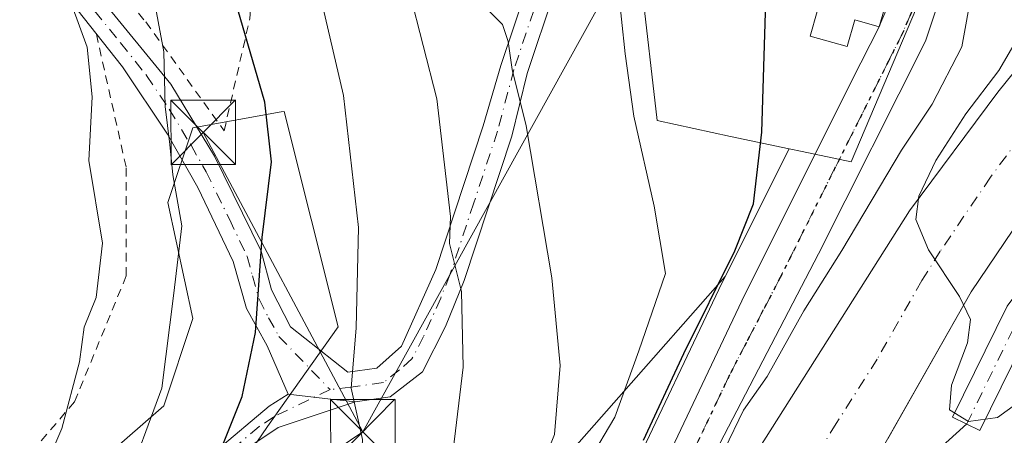
# Model space of a CAD drawing. Units: metres. Extents: x 610189 to 613622, y 4770962 to 4773332.
# Drawn here: x 613343 to 613457, y 4771604 to 4771652 of the extents above; entities that cross this region are included whole.
import ezdxf

# ---------------------------------------------------------------- set-up
doc = ezdxf.new("R2010")
doc.units = ezdxf.units.M
doc.header["$MEASUREMENT"] = 0
for name, pattern in [('DGN Style 2', [1.6480167562047852, 0.988810053722871, -0.6592067024819142]), ('DGN Style 4', [2.6384748266838614, 1.318413404963828, -0.6592067024819142, 0.001648016756204785, -0.6592067024819142]), ('DGN Style 5', [1.1536117293433497, 0.4944050268614355, -0.6592067024819142])]:
    doc.linetypes.add(name, pattern=pattern)
for name, color, linetype, lineweight in [('Alambrada', 7, 'DGN Style 2', 0), ('Arbolado forestal CxS', 92, 'Continuous', 0), ('Carretera de calzada única Cxs', 7, 'Continuous', 13), ('Carretera de calzada única eje', 7, 'DGN Style 4', 0), ('Corriente artificial Cxs', 4, 'Continuous', 13), ('Corriente artificial eje', 142, 'DGN Style 4', 0), ('Corriente natural lineal', 142, 'Continuous', 13), ('Curva de nivel maestra', 30, 'Continuous', 30), ('Curva de nivel normal', 30, 'Continuous', 0), ('Edificación Cxs', 1, 'Continuous', 13), ('Estanque Cxs', 5, 'Continuous', 0), ('Núcleo urbano CxS', 7, 'Continuous', 0), ('Pista no pavimentada Cxs', 111, 'Continuous', 0), ('Pista no pavimentada eje', 91, 'DGN Style 4', 0), ('Prado CxS', 92, 'Continuous', 0), ('Ruta', 7, 'DGN Style 5', 30), ('Suelo desnudo CxS', 253, 'Continuous', 0), ('Tendido', 6, 'Continuous', 0), ('Torre de tendido puntual', 7, 'Continuous', 0)]:
    doc.layers.add(name, color=color, linetype=linetype, lineweight=lineweight)

# ---------------------------------------------------------------- blocks, each defined once
blk = doc.blocks.new('*U13')
at = {"layer": 'Prado CxS', "color": 92, "linetype": 'Continuous', "lineweight": 0}
blk.add_polyline3d([(613403.3157000003, 4771739.4177, 427.7056000000011), (613401.3170999996, 4771710.4397, 431.0448999999935), (613400.9484999999, 4771686.1097, 429.196100000001), (613406.1092999997, 4771663.9913, 428.9000999999989), (613414.9567, 4771656.6183, 429.219299999997), (613416.7994999997, 4771640.766899999, 429.048299999995), (613425.2777000006, 4771638.923900001, 427.0004999999946), (613432.0871000001, 4771637.490300001, 423.7271999999939), (613424.6826999999, 4771622.646500001, 426.7994000000036), (613399.9779000003, 4771594.623299999, 436.5430000000051), (613387.4499000004, 4771580.168299999, 439.230899999995), (613376.3674999997, 4771583.541300001, 445.5645999999979), (613363.3583000004, 4771593.178300001, 451.8197999999975), (613371.5497000003, 4771605.223900001, 449.5613000000012), (613379.7408999996, 4771616.787699999, 447.1456999999937), (613373.4775, 4771641.843900001, 449.5620000000054), (613373.1253000004, 4771641.7797, 449.754700000005), (613362.8768999996, 4771639.916300001, 454.5785000000033), (613359.9858999997, 4771631.2433, 456.5565000000061), (613362.8766999999, 4771617.751700001, 454.8457999999956), (613359.5038999999, 4771607.633300001, 455.5651000000071), (613347.9395000003, 4771597.514900001, 459.934699999998), (613333.0027000001, 4771587.3961, 464.5144)], dxfattribs=at)
blk = doc.blocks.new('*U21')
at = {"layer": 'Carretera de calzada única Cxs', "color": 7, "linetype": 'Continuous', "lineweight": 13}
for points in [[(613373.6401000004, 4771507.360099999, 426.6410000000033), (613377.5500999996, 4771514.7401, 425.8877000000066), (613405.4401000004, 4771563.4301, 420.6352999999945), (613412.4801000003, 4771574.960100001, 420.3963999999978), (613424.2801000001, 4771595.840100001, 419.2039999999979), (613446.0701000001, 4771630.300100001, 417.4749000000011), (613456.3300999999, 4771644.0701, 420.4967999999935), (613471.9200999998, 4771663.4301, 412.5583000000042), (613490.8000999996, 4771681.940099999, 415.4809999999998), (613515.3201000001, 4771702.4801, 408.9397999999928), (613540.3501000004, 4771718.2401, 404.2425999999978), (613551.5100999996, 4771725.4801, 403.2244999999967), (613599.8201000001, 4771753.7501, 396.2266999999993)], [(613606.0563000003, 4771739.843800001, 396.820000000007), (613601.2801000001, 4771736.880100001, 397.4199999999983), (613572.6700999998, 4771721.170100001, 400.5751000000019), (613544.0701000001, 4771705.110099999, 403.6851000000024), (613518.4401000004, 4771689.920100001, 406.7321999999986), (613503.6001000004, 4771678.0801, 408.3858000000037), (613489.0701000001, 4771666.800100001, 410.2513999999938), (613477.0000999998, 4771653.590100001, 414.0062999999937), (613464.8300999999, 4771638.0801, 415.2281999999978), (613453.2301000003, 4771620.860099999, 416.210699999996), (613442.8701, 4771602.600099999, 416.7774999999965), (613428.0701000001, 4771576.720100001, 418.3828999999969), (613414.5182999996, 4771554.019500001, 420.4979000000022), (613414.4965000004, 4771553.982899999, 420.4979000000022), (613413.4401000004, 4771552.210100001, 420.6808000000019), (613411.1901000004, 4771547.790100001, 423.3656000000047), (613410.6924000002, 4771546.314900001, 424.2167000000045), (613408.6700999998, 4771540.3201, 424.107799999998), (613408.6700999998, 4771534.720100001, 425.6005000000005), (613407.5100999996, 4771527.840100001, 425.4088999999949), (613404.3501000004, 4771520.4801, 425.591499999995), (613399.1401000004, 4771513.920100001, 425.2290999999968)]]:
    blk.add_polyline3d(points, dxfattribs=at)
blk = doc.blocks.new('5TTEND')
at = {"layer": 'Estanque Cxs', "color": 7, "linetype": 'Continuous', "lineweight": 0}
for p, q in [((-0.375, 0.3754), (0.375, -0.3746)), ((0.3720000000000001, 0.3784000000000001), (-0.3720000000000001, -0.3776))]:
    blk.add_line(p, q, dxfattribs=at)
at = {"layer": 'Estanque Cxs', "color": 7, "linetype": 'Continuous', "lineweight": 0, "flags": 128}
blk.add_lwpolyline([(-0.375, -0.3746), (0.375, -0.3746), (0.375, 0.3754), (-0.375, 0.3754), (-0.3720000000000001, -0.3776)], dxfattribs=at)

msp = doc.modelspace()

# ---------------------------------------------------------------- linework, layer by layer
at = {"layer": 'Alambrada', "color": 7, "linetype": 'DGN Style 2', "lineweight": 0}
for points in [[(613341.3701, 4771670.140100001, 461.3880999999965), (613344.8000999996, 4771667.040100001, 460.3877000000066), (613357.4401000004, 4771652.2301, 456.4318999999959), (613366.5201000003, 4771639.590100001, 455.3510999999999), (613369.5100999996, 4771652.640100001, 450.2133999999933), (613370.3201000001, 4771666.720100001, 447.9063000000024), (613371.1901000004, 4771682.2401, 446.2844999999944), (613373.5601000005, 4771709.470100001, 443.3656999999948)], [(613351.6901000004, 4771650.8201, 459.4054000000033), (613355.1601, 4771635.270099999, 460.4027999999962), (613355.1601, 4771622.720100001, 461.1037999999971), (613349.1501000002, 4771608.0801, 462.726999999999), (613340.8000999996, 4771598.3201, 465.2783000000054), (613331.0000999998, 4771589.350099999, 471.4216000000015), (613321.2801000001, 4771580.960100001, 470.1956000000064), (613307.9200999998, 4771573.190099999, 471.8105000000069), (613288.1501000002, 4771562.720100001, 476.1361999999936), (613263.5100999996, 4771552.4801, 481.814400000003), (613247.3201000001, 4771547.360099999, 487.0421000000061), (613240.6401000004, 4771543.4301, 492.5176000000066), (613229.3501000004, 4771536.0001, 499.1208999999944), (613223.8000999996, 4771532.0801, 496.398000000001)]]:
    msp.add_polyline3d(points, dxfattribs=at)
at = {"layer": 'Arbolado forestal CxS', "color": 92, "linetype": 'Continuous', "lineweight": 0}
for points in [[(613215.6630999995, 4771551.500700001, 500.5240000000049), (613215.8620999996, 4771551.3257, 500.3898999999947), (613231.2427000003, 4771532.1865, 486.1196999999956), (613253.8687000005, 4771531.2479, 474.4904999999999), (613272.0443000002, 4771520.1863, 460.803700000004), (613286.4445000002, 4771509.3849, 450.1999999999971), (613311.6464999998, 4771529.7861, 454.6447999999946), (613317.6586999996, 4771564.580900001, 465.0200999999943), (613333.7339000005, 4771579.582699999, 461.4379999999946), (613333.0027000001, 4771587.3961, 464.5144), (613347.9395000003, 4771597.514900001, 459.934699999998), (613359.5038999999, 4771607.633300001, 455.5651000000071), (613362.8766999999, 4771617.751700001, 454.8457999999956), (613359.9858999997, 4771631.2433, 456.5565000000061), (613362.8768999996, 4771639.916300001, 454.5785000000033), (613373.1253000004, 4771641.7797, 449.754700000005), (613373.4775, 4771641.843900001, 449.5620000000054), (613379.7408999996, 4771616.787699999, 447.1456999999937), (613371.5497000003, 4771605.223900001, 449.5613000000012), (613363.3583000004, 4771593.178300001, 451.8197999999975), (613376.3674999997, 4771583.541300001, 445.5645999999979), (613387.4499000004, 4771580.168299999, 439.230899999995), (613399.9779000003, 4771594.623299999, 436.5430000000051), (613424.6826999999, 4771622.646500001, 426.7994000000036)], [(613347.9395000003, 4771597.514900001, 459.934699999998), (613359.5038999999, 4771607.633300001, 455.5651000000071), (613362.8766999999, 4771617.751700001, 454.8457999999956), (613359.9858999997, 4771631.2433, 456.5565000000061), (613362.8768999996, 4771639.916300001, 454.5785000000033), (613373.1253000004, 4771641.7797, 449.754700000005), (613373.4775, 4771641.843900001, 449.5620000000054), (613379.7408999996, 4771616.787699999, 447.1456999999937), (613371.5497000003, 4771605.223900001, 449.5613000000012), (613363.3583000004, 4771593.178300001, 451.8197999999975)], [(613424.6826999999, 4771622.646500001, 426.7994000000036), (613423.9222999997, 4771621.1217, 426.843399999998), (613413.6963000001, 4771599.533500001, 426.571100000001), (613408.9539000001, 4771590.8685, 426.2884999999952), (613397.7499000002, 4771571.396299999, 426.1696999999986), (613397.7160999998, 4771571.336100001, 426.1736999999994), (613387.9360999997, 4771553.3961, 424.9308000000019), (613387.8145000003, 4771553.146299999, 424.8696999999956), (613383.3844999997, 4771542.8563, 423.3638000000064), (613383.3211000003, 4771542.6961, 423.3184000000037), (613383.2273000004, 4771542.388300001, 423.247199999998), (613382.7226999998, 4771540.3413, 423.007500000007), (613375.3624999998, 4771534.817500001, 423.8834999999963), (613372.8734999998, 4771512.3213, 423.1119000000036)], [(613399.9779000003, 4771594.623299999, 436.5430000000051), (613424.6826999999, 4771622.646500001, 426.7994000000036), (613423.9222999997, 4771621.1217, 426.843399999998), (613413.6963000001, 4771599.533500001, 426.571100000001)]]:
    msp.add_polyline3d(points, dxfattribs=at)
at = {"layer": 'Carretera de calzada única Cxs', "color": 7, "linetype": 'Continuous', "lineweight": 13}
for points in [[(613606.0562000005, 4771739.843699999, 396.820000000007), (613601.2801000001, 4771736.880100001, 397.4199999999983), (613572.6700999998, 4771721.170100001, 400.5751000000019), (613544.0701000001, 4771705.110099999, 403.6851000000024), (613518.4401000004, 4771689.920100001, 406.7321999999986), (613503.6001000004, 4771678.0801, 408.3858000000037), (613489.0701000001, 4771666.800100001, 410.2513999999938), (613477.0000999998, 4771653.590100001, 414.0062999999937), (613464.8300999999, 4771638.0801, 415.2281999999978), (613453.2301000003, 4771620.860099999, 416.210699999996), (613443.54, 4771603.780200001, 416.9394000000029)], [(613416.3701, 4771598.170100001, 426.5868000000046), (613426.6201, 4771619.8101, 429.2149999999965), (613439.3901000004, 4771645.4101, 421.5627999999998), (613442.5601000005, 4771651.6501, 422.5185000000056), (613442.7600999996, 4771652.1601, 422.6334000000061), (613444.6700999998, 4771656.7601, 422.8276999999944), (613448.3201000001, 4771669.770099999, 420.4167000000016), (613449.5259999996, 4771674.343400001, 420.0709999999963), (613450.8069000002, 4771679.201099999, 419.8279999999941), (613452.0301000001, 4771683.840100001, 419.635500000004), (613455.1001000004, 4771698.4801, 419.3365000000049), (613460.1901000004, 4771726.6801, 417.0920000000042)], [(613405.4401000004, 4771563.4301, 420.6352999999945), (613412.4801000003, 4771574.960100001, 420.3963999999978), (613424.2801000001, 4771595.840100001, 419.2039999999979), (613446.0701000001, 4771630.300100001, 417.4749000000011), (613456.3300999999, 4771644.0701, 420.4967999999935), (613471.9200999998, 4771663.4301, 412.5583000000042), (613490.8000999996, 4771681.940099999, 415.4809999999998), (613515.3201000001, 4771702.4801, 408.9397999999928), (613540.3501000004, 4771718.2401, 404.2425999999978), (613551.5100999996, 4771725.4801, 403.2244999999967)], [(613463.2637999998, 4771714.6317, 417.7599999999948), (613461.6001000004, 4771701.640100001, 419.2813000000024), (613458.1601, 4771686.0001, 419.5135000000009), (613453.2801000001, 4771666.0801, 419.9407000000065), (613447.9200999998, 4771650.0001, 421.8862999999984), (613435.5100999996, 4771625.270099999, 422.9801000000007), (613404.1201, 4771564.880100001, 421.7768000000069), (613404.1601, 4771563.590100001, 421.0405000000028), (613404.6001000004, 4771563.110099999, 420.6861000000063), (613405.4401000004, 4771563.4301, 420.6352999999945)], [(613458.1601, 4771686.0001, 419.5135000000009), (613453.2801000001, 4771666.0801, 419.9407000000065), (613447.9200999998, 4771650.0001, 421.8862999999984), (613435.5100999996, 4771625.270099999, 422.9801000000007), (613404.1201, 4771564.880100001, 421.7768000000069)], [(613442.5601000005, 4771651.6501, 422.5185000000056), (613442.7600999996, 4771652.1601, 422.6334000000061), (613444.6700999998, 4771656.7601, 422.8276999999944), (613448.3201000001, 4771669.770099999, 420.4167000000016), (613449.5259999996, 4771674.343400001, 420.0709999999963)], [(613377.5500999996, 4771514.7401, 425.8877000000066), (613382.5500999996, 4771527.110099999, 422.8920999999973), (613386.1401000004, 4771541.670100001, 425.7774999999965), (613390.5701000001, 4771551.960100001, 431.4820000000037), (613400.3501000004, 4771569.9001, 433.5491000000038), (613411.5701000001, 4771589.4001, 430.4459000000061), (613416.3701, 4771598.170100001, 426.5868000000046), (613426.6201, 4771619.8101, 429.2149999999965), (613439.3901000004, 4771645.4101, 421.5627999999998), (613442.5601000005, 4771651.6501, 422.5185000000056)]]:
    msp.add_polyline3d(points, dxfattribs=at)
at = {"layer": 'Carretera de calzada única eje', "color": 7, "linetype": 'DGN Style 4', "lineweight": 0}
for points in [[(613454.3501000004, 4771681.9101, 419.5528999999952), (613452.6601, 4771674.960100001, 419.7694000000047), (613450.8000999996, 4771667.9301, 420.2975000000006), (613448.9801000003, 4771661.420100001, 420.5813999999955), (613446.3000999996, 4771653.380100001, 421.8249000000069), (613445.3300999999, 4771651.0801, 421.9367000000057), (613443.6401000004, 4771647.690099999, 421.3889999999956), (613440.5500999996, 4771641.5101, 421.3603000000003), (613437.4600999998, 4771635.340100001, 421.7507000000041), (613431.0701000001, 4771622.540100001, 424.7961000000069), (613429.1001000004, 4771618.7601, 425.0449999999983), (613427.1401000004, 4771614.9901, 424.1346000000049), (613425.1901000004, 4771611.220100001, 424.7017999999953), (613420.0500999996, 4771600.4001, 423.1474000000017), (613418.1001000004, 4771596.610099999, 423.3534000000073), (613415.6901000004, 4771592.2401, 426.2373999999982), (613413.7301000003, 4771588.460100001, 426.1766999999964), (613411.7600999996, 4771584.6801, 426.3867000000028), (613406.1601, 4771574.9301, 430.4324000000051)], [(613460.5800999999, 4771641.0701, 414.8975000000065), (613455.4600999998, 4771634.1801, 414.1497999999993), (613449.6401000004, 4771625.5801, 415.1793000000035), (613447.5000999998, 4771622.170100001, 415.2767000000022), (613442.3201000001, 4771613.040100001, 415.7740999999951), (613437.5701000001, 4771605.550100001, 416.3920999999973), (613433.5701000001, 4771599.220100001, 416.8986000000005), (613426.1700999998, 4771586.270099999, 418.0319000000018), (613423.1901000004, 4771580.9901, 418.2976999999955), (613420.2801000001, 4771575.840100001, 418.7295000000013), (613412.9600999998, 4771563.5801, 419.7041999999929), (613409.4401000004, 4771557.8201, 420.1747000000032), (613404.9943000004, 4771550.215500001, 420.781799999997)]]:
    msp.add_polyline3d(points, dxfattribs=at)
at = {"layer": 'Corriente artificial Cxs', "color": 4, "linetype": 'Continuous', "lineweight": 13}
msp.add_polyline3d([(613460.4301000005, 4771617.340100001, 413.4257000000071), (613454.2500999998, 4771604.7601, 415.2201000000059), (613451.0800999999, 4771606.3201, 415.0383000000002), (613457.4001000002, 4771619.200099999, 414.0620000000054), (613468.2801000001, 4771633.7601, 412.5589999999939), (613479.2401000002, 4771647.120100001, 411.0022000000026), (613490.3201000001, 4771660.880100001, 409.7253000000055), (613500.5601000005, 4771669.7601, 408.3196999999927), (613514.7200999996, 4771681.440099999, 406.8505000000005), (613541.0800999999, 4771697.440099999, 403.7646999999997), (613573.0401, 4771715.8101, 400.1564000000071), (613599.6801000005, 4771731.120100001, 397.3087999999989), (613606.1401000004, 4771734.800100001, 396.4590000000026), (613606.2077000003, 4771730.7587, 396.3102999999974), (613601.4301000005, 4771728.050100001, 396.568299999999), (613573.3101000005, 4771711.880100001, 399.5877999999939), (613542.8800999997, 4771694.390100001, 403.1477000000014), (613516.7701000003, 4771678.550100001, 405.9502999999968), (613502.8400999998, 4771667.0601, 407.5494000000036), (613492.8800999997, 4771658.4101, 408.8574999999983), (613481.9801000003, 4771644.890100001, 410.5786999999983), (613471.0601000005, 4771631.5801, 412.0604000000022)], close=True, dxfattribs=at)
msp.add_polyline3d([(613460.4301000005, 4771617.340100001, 413.4257000000071), (613454.2500999998, 4771604.7601, 415.2201000000059), (613451.0800999999, 4771606.3201, 415.0383000000002), (613457.4001000002, 4771619.200099999, 414.0620000000054), (613468.2801000001, 4771633.7601, 412.5589999999939), (613479.2401000002, 4771647.120100001, 411.0022000000026), (613490.3201000001, 4771660.880100001, 409.7253000000055), (613500.5601000005, 4771669.7601, 408.3196999999927), (613514.7200999996, 4771681.440099999, 406.8505000000005), (613541.0800999999, 4771697.440099999, 403.7646999999997), (613573.0401, 4771715.8101, 400.1564000000071), (613599.6801000005, 4771731.120100001, 397.3087999999989), (613606.1402000004, 4771734.800100001, 396.4590000000026)], dxfattribs=at)
at = {"layer": 'Corriente artificial eje', "color": 142, "linetype": 'DGN Style 4', "lineweight": 0}
msp.add_polyline3d([(613452.7267000005, 4771605.5097, 414.9658000000054), (613458.9307000004, 4771618.257099999, 413.7072000000044), (613469.6816999996, 4771632.6591, 412.2151000000013), (613491.6152999997, 4771659.6295, 409.2703000000038), (613501.7093000002, 4771668.3959, 407.8298999999971), (613515.7540999996, 4771679.9805, 406.4043999999994), (613541.9901000002, 4771695.8969, 403.4030000000057), (613600.5623000005, 4771729.569700001, 396.9199999999983), (613606.1749999998, 4771732.719699999, 396.1257999999943)], dxfattribs=at)
at = {"layer": 'Corriente natural lineal', "color": 142, "linetype": 'Continuous', "lineweight": 13, "extrusion": (0.07498459669418878, 0.06788821295249763, 0.9948710975803479), "elevation": 370348.113751279, "flags": 128}
msp.add_lwpolyline([(3125536.088869788, -3638442.56672777), (3125536.088869788, -3638462.586327512)], dxfattribs=at)
at = {"layer": 'Curva de nivel maestra', "color": 30, "linetype": 'Continuous', "lineweight": 30, "flags": 128}
for points, elevation in [([(613367.8579000002, 4771599.377499999), (613367.8200000003, 4771599.800100001), (613366.4500000002, 4771603.280099999), (613368.6200000001, 4771608.690099999), (613370.1699999999, 4771616.1601), (613370.9299999997, 4771627.170100001), (613372.0199999996, 4771635.960100001), (613371.2300000006, 4771642.920100001), (613365.5800000001, 4771662.340100001), (613357.5199999996, 4771686.0001), (613354.7800000003, 4771703.050100001), (613353.3899999997, 4771715.870100001), (613352.4100000003, 4771727.4001), (613350.29, 4771739.130100001), (613349.8099999996, 4771754.840100001), (613351.0700000003, 4771766.720100001), (613353.8700000001, 4771779.720100001), (613354.7599999999, 4771786.9301), (613354.6399999997, 4771790.0801), (613355.0999999996, 4771794.0001), (613354.7999999998, 4771797.860099999), (613352.2599999999, 4771802.020099999), (613345.9000000004, 4771807.620100001), (613341.7800000003, 4771814.050100001)], 450), ([(613415.1799999997, 4771603.640100001), (613419.8799999999, 4771613.700099999), (613425.8099999996, 4771625.630100001), (613427.9699999997, 4771631.110099999), (613428.9199999999, 4771639.4301), (613429.54, 4771659.700099999), (613427.7800000003, 4771670.2601), (613427.4000000004, 4771676.8101), (613430.4600000001, 4771681.300100001), (613432.6500000004, 4771685.390100001), (613433.4800000006, 4771689.550100001), (613433.4581000004, 4771690.4067)], 425)]:
    msp.add_lwpolyline(points, dxfattribs=dict(at, elevation=elevation))
at = {"layer": 'Curva de nivel normal', "color": 30, "linetype": 'Continuous', "lineweight": 0, "flags": 128}
for points, elevation in [([(613389.6600000003, 4771747.369999999), (613389.8899999997, 4771729.08), (613391.4400000004, 4771710.380000001), (613391.2000000002, 4771700.49), (613390.6200000001, 4771688.109999999), (613390.0099999999, 4771676.16), (613390.7100000001, 4771664.529999999), (613392.5599999996, 4771658.050000001), (613394.6399999997, 4771655.380000001), (613397.1399999997, 4771653.640000001), (613398.8499999996, 4771651.92), (613399.4900000002, 4771649.980000001), (613399.9400000004, 4771646.710000001), (613401.5700000003, 4771640.16), (613404.5599999996, 4771622.49), (613405.5199999996, 4771612.300000001), (613404.8600000005, 4771604.279999999), (613401.5599999996, 4771596.07)], 435), ([(613338.0199999996, 4771547.550000001), (613348.2699999996, 4771556.560000001), (613363.79, 4771569.100000001), (613372.6600000003, 4771579.689999999), (613378.5, 4771588.109999999), (613382.25, 4771597.060000001), (613382.5999999996, 4771603.689999999), (613381.2699999996, 4771609.680000001), (613381.8399999999, 4771616.680000001), (613382.1100000005, 4771628.350000001), (613380.3700000001, 4771643.680000001), (613376.5099999999, 4771660.34), (613371.6399999997, 4771677.24), (613369.7800000003, 4771687.66), (613366.8799999999, 4771704.02), (613364.1299999999, 4771715.359999999), (613363.2599999999, 4771723.539999999), (613362.0899999999, 4771732.09), (613360.6500000004, 4771744.289999999)], 445), ([(613392.7100000001, 4771599.26), (613394.25, 4771612.109999999), (613394.0700000003, 4771620.9), (613392.6699999999, 4771626.5), (613392.79, 4771629.619999999), (613391.1900000004, 4771643.289999999), (613388.0199999996, 4771655.74), (613382.04, 4771673.74), (613379.5899999999, 4771684.9), (613378.5499999998, 4771690.91), (613378.6500000004, 4771695.470000001), (613377.7599999999, 4771698.51), (613377.0300000003, 4771701.789999999), (613375.8799999999, 4771705.460000001), (613374.8799999999, 4771709.24), (613371.7800000003, 4771716.529999999), (613369.5700000003, 4771724.439999999), (613369.1200000001, 4771728.140000001), (613369.4199999999, 4771733.560000001), (613369.5599999996, 4771744.08)], 440), ([(613424.5899999999, 4771602.550000001), (613426.8200000003, 4771607.119999999), (613429.5700000003, 4771611.01), (613433.8200000003, 4771618.680000001), (613438.2199999997, 4771625.680000001), (613445.1399999997, 4771637.350000001), (613448.6900000004, 4771642.680000001), (613452.1299999999, 4771649.34), (613453.3300000001, 4771656), (613454.8600000005, 4771663.140000001), (613455.5599999996, 4771668.34), (613454.5899999999, 4771672.08), (613450.3200000003, 4771675.480000001), (613449.2699999996, 4771677.470000001), (613448.5300000003, 4771682.119999999), (613450.04, 4771687.609999999), (613451.7199999997, 4771694.779999999), (613453.79, 4771711.449999999), (613454.5099999999, 4771728.09), (613453.75, 4771737.689999999)], 420), ([(613341.25, 4771574.51), (613345.8200000003, 4771579.130000001), (613351.6799999997, 4771588.01), (613354.9299999997, 4771597.82), (613359.2999999998, 4771609.680000001), (613360.7000000002, 4771620.720000001), (613361.6100000005, 4771628.539999999), (613360.5599999996, 4771634.470000001), (613360.2000000002, 4771638), (613359.6900000004, 4771642.42), (613359.54, 4771648.77), (613357.54, 4771659.380000001), (613352.9000000004, 4771669.850000001), (613347.7199999997, 4771679.02), (613345.9699999997, 4771685.050000001), (613344.8399999999, 4771688.199999999), (613342.6200000001, 4771692.390000001)], 455), ([(613342.5, 4771672.859999999), (613344.5999999996, 4771666.529999999), (613344.7999999998, 4771661.619999999), (613348.8499999996, 4771654.17), (613350.6299999999, 4771649.32), (613351.2199999997, 4771643.52), (613350.8200000003, 4771636.130000001), (613352.4199999999, 4771626.539999999), (613351.6500000004, 4771620.199999999), (613350.29, 4771616.77), (613349.7199999997, 4771612.730000001), (613347.6799999997, 4771604.970000001), (613344.5, 4771597.57), (613342.54, 4771592.850000001)], 460), ([(613344.6600000003, 4771513.680000001), (613347.7100000001, 4771515.680000001), (613349.7000000002, 4771518.01), (613351.6699999999, 4771523.01), (613356.7400000002, 4771532.01), (613362.4800000006, 4771536.34), (613370.2599999999, 4771544.050000001), (613385.3399999999, 4771561.680000001), (613398.4100000003, 4771582.980000001), (613402.8099999996, 4771590.82), (613405.9000000004, 4771595.939999999), (613408.9000000004, 4771601.26), (613411.8700000001, 4771606.32), (613414.6399999997, 4771614.01), (613417.75, 4771623.01), (613416.4500000002, 4771630.83), (613414.0800000001, 4771641.300000001), (613413.0499999998, 4771648.539999999), (613412.2000000002, 4771656.630000001), (613409, 4771660.92), (613405.3799999999, 4771662.480000001), (613401.0499999998, 4771663.539999999), (613399.676, 4771664.7985)], 430), ([(613460.7800000003, 4771609.529999999), (613456.2999999998, 4771606.26), (613452.9400000004, 4771605.800000001), (613450.7000000002, 4771607.17), (613450.9500000002, 4771610.039999999), (613452.79, 4771614.960000001), (613453.1399999997, 4771617.640000001), (613451.8899999997, 4771620.32), (613448.2599999999, 4771625.75), (613446.79, 4771629.289999999), (613447.1399999997, 4771632), (613449.1299999999, 4771636.119999999), (613452.6200000001, 4771641.539999999), (613456.4500000002, 4771646.58), (613458.9800000006, 4771650.960000001)], 415)]:
    msp.add_lwpolyline(points, dxfattribs=dict(at, elevation=elevation))
at = {"layer": 'Edificación Cxs', "color": 1, "linetype": 'Continuous', "lineweight": 13, "elevation": 424.9186000000045, "flags": 128}
msp.add_lwpolyline([(613445.4600999998, 4771661.770099999), (613442.5601000005, 4771651.6501), (613439.7100999998, 4771652.470100001), (613438.8201000001, 4771649.380100001), (613434.5301000001, 4771650.600099999), (613435.3501000004, 4771653.460100001), (613434.3101000005, 4771653.7601), (613437.2701000003, 4771664.110099999)], close=True, dxfattribs=at)
at = {"layer": 'Edificación Cxs', "color": 1, "linetype": 'Continuous', "lineweight": 13}
msp.add_polyline3d([(613445.4600999998, 4771661.770099999, 421.6949000000022), (613442.5601000005, 4771651.6501, 422.5185000000056), (613439.7100999998, 4771652.470100001, 423.6135000000068), (613438.8201000001, 4771649.380100001, 422.5158999999985), (613434.5301000001, 4771650.600099999, 423.811400000006), (613435.3501000004, 4771653.460100001, 424.7217999999993), (613434.3101000005, 4771653.7601, 424.9186000000045), (613437.2701000003, 4771664.110099999, 423.6603999999934), (613445.4600999998, 4771661.770099999, 421.6949000000022)], dxfattribs=at)
at = {"layer": 'Núcleo urbano CxS', "color": 7, "linetype": 'Continuous', "lineweight": 0, "extrusion": (0.08128772676141889, 0.1629596940187604, 0.983278416117873), "elevation": 827865.7270806874, "flags": 128}
msp.add_lwpolyline([(1580984.081201911, -4467656.109950317), (1580984.081201911, -4467639.239800625)], dxfattribs=at)
at = {"layer": 'Núcleo urbano CxS', "color": 7, "linetype": 'Continuous', "lineweight": 0}
for points in [[(613452.1284999996, 4771844.8005, 415.9244999999937), (613448.5034999996, 4771820.2985, 417.5387999999948), (613442.2364999996, 4771819.929500001, 418.9015999999974), (613441.7868999997, 4771816.837900001, 419.397100000002), (613439.3864000002, 4771800.3355, 422.5243999999948), (613437.3201000001, 4771800.340100001, 423.7238999999972), (613437.4654999999, 4771799.472300001, 423.7161000000052), (613437.6501000002, 4771798.370100001, 423.6861000000063), (613424.7801000001, 4771797.210100001, 428.7311999999947), (613425.3601000002, 4771790.770099999, 427.5969999999944), (613424.1901000004, 4771787.2601, 428.2510000000038), (613423.6390000005, 4771785.8378, 428.453800000003), (613410.7922999999, 4771752.680000001, 429.3944000000047), (613404.2663000004, 4771753.202299999, 430.6738999999943), (613403.3157000003, 4771739.4177, 427.7056000000011), (613401.3170999996, 4771710.4397, 431.0448999999935), (613400.9484999999, 4771686.1097, 429.196100000001), (613406.1092999997, 4771663.9913, 428.9000999999989), (613414.9567, 4771656.6183, 429.219299999997), (613416.7994999997, 4771640.766899999, 429.048299999995), (613425.2777000006, 4771638.923900001, 427.0004999999946), (613432.0871000001, 4771637.490300001, 423.7271999999939)], [(613459.2556999996, 4771694.2807, 418.6097000000009), (613455.2159000002, 4771674.595699999, 419.6349000000046), (613455.1793000001, 4771674.502699999, 419.6398999999947), (613449.6083000004, 4771660.3047, 420.3405999999959), (613439.2862999998, 4771635.9749, 421.2388000000064), (613433.6303000003, 4771637.1655, 423.0112999999984), (613432.0871000001, 4771637.490300001, 423.7271999999939), (613425.2777000006, 4771638.923900001, 427.0004999999946), (613416.7994999997, 4771640.766899999, 429.048299999995), (613414.9567, 4771656.6183, 429.219299999997), (613406.1092999997, 4771663.9913, 428.9000999999989), (613400.9484999999, 4771686.1097, 429.196100000001), (613401.3170999996, 4771710.4397, 431.0448999999935), (613403.3157000003, 4771739.4177, 427.7056000000011)], [(613606.1403999999, 4771734.800200001, 396.4590000000026), (613599.6801000005, 4771731.120100001, 397.3087999999989), (613573.0401, 4771715.8101, 400.1564000000071), (613541.0800999999, 4771697.440099999, 403.7646999999997), (613514.7200999996, 4771681.440099999, 406.8505000000005), (613500.5601000005, 4771669.7601, 408.3196999999927), (613490.3201000001, 4771660.880100001, 409.7253000000055), (613479.2401000002, 4771647.120100001, 411.0022000000026), (613468.2801000001, 4771633.7601, 412.5589999999939), (613457.4001000002, 4771619.200099999, 414.0620000000054), (613451.0800999999, 4771606.3201, 415.0383000000002), (613454.2500999998, 4771604.7601, 415.2201000000059), (613460.4301000005, 4771617.340100001, 413.4257000000071), (613471.0601000005, 4771631.5801, 412.0604000000022), (613481.9801000003, 4771644.890100001, 410.5786999999983), (613492.8800999997, 4771658.4101, 408.8574999999983), (613502.8400999998, 4771667.0601, 407.5494000000036), (613516.7701000003, 4771678.550100001, 405.9502999999968), (613542.8800999997, 4771694.390100001, 403.1477000000014), (613573.3101000005, 4771711.880100001, 399.5877999999939), (613601.4301000005, 4771728.050100001, 396.568299999999), (613606.2077000003, 4771730.7587, 396.3102999999974)], [(613432.0871000001, 4771637.490300001, 423.7271999999939), (613433.6303000003, 4771637.1655, 423.0112999999984), (613439.2862999998, 4771635.9749, 421.2388000000064), (613449.6083000004, 4771660.3047, 420.3405999999959), (613455.1793000001, 4771674.502699999, 419.6398999999947), (613455.2159000002, 4771674.595699999, 419.6349000000046), (613459.2556999996, 4771694.2807, 418.6097000000009), (613459.4389000004, 4771695.173699999, 418.5782999999938), (613460.0241, 4771695.284499999, 418.5429000000004), (613465.6052999999, 4771696.342300001, 418.3099999999977), (613485.0641000001, 4771700.029300001, 415.3494999999967), (613489.4212999997, 4771700.8551, 414.4205999999977), (613489.5839000001, 4771700.8255, 414.3635999999969), (613489.7735000001, 4771700.791099999, 414.297000000006), (613493.4187000003, 4771700.130100001, 413.0602999999974)], [(613432.0871000001, 4771637.490300001, 423.7271999999939), (613433.6303000003, 4771637.1655, 423.0112999999984), (613439.2862999998, 4771635.9749, 421.2388000000064), (613449.6083000004, 4771660.3047, 420.3405999999959), (613455.1793000001, 4771674.502699999, 419.6398999999947), (613455.2159000002, 4771674.595699999, 419.6349000000046), (613459.2556999996, 4771694.2807, 418.6097000000009), (613459.4389000004, 4771695.173699999, 418.5782999999938), (613460.0241, 4771695.284499999, 418.5429000000004), (613465.6052999999, 4771696.342300001, 418.3099999999977), (613485.0641000001, 4771700.029300001, 415.3494999999967), (613489.4212999997, 4771700.8551, 414.4205999999977), (613489.5839000001, 4771700.8255, 414.3635999999969), (613489.7735000001, 4771700.791099999, 414.297000000006), (613493.4187000003, 4771700.130100001, 413.0602999999974)], [(613372.8734999998, 4771512.3213, 423.1119000000036), (613375.3624999998, 4771534.817500001, 423.8834999999963), (613382.7226999998, 4771540.3413, 423.007500000007), (613383.2273000004, 4771542.388300001, 423.247199999998), (613383.3211000003, 4771542.6961, 423.3184000000037), (613383.3844999997, 4771542.8563, 423.3638000000064), (613387.8145000003, 4771553.146299999, 424.8696999999956), (613387.9360999997, 4771553.3961, 424.9308000000019), (613397.7160999998, 4771571.336100001, 426.1736999999994), (613397.7499000002, 4771571.396299999, 426.1696999999986), (613408.9539000001, 4771590.8685, 426.2884999999952), (613413.6963000001, 4771599.533500001, 426.571100000001), (613423.9222999997, 4771621.1217, 426.843399999998), (613424.6826999999, 4771622.646500001, 426.7994000000036), (613432.0871000001, 4771637.490300001, 423.7271999999939), (613433.6303000003, 4771637.1655, 423.0112999999984), (613439.2862999998, 4771635.9749, 421.2388000000064), (613449.6083000004, 4771660.3047, 420.3405999999959), (613455.1793000001, 4771674.502699999, 419.6398999999947), (613455.2159000002, 4771674.595699999, 419.6349000000046), (613459.2556999996, 4771694.2807, 418.6097000000009)], [(613424.6826999999, 4771622.646500001, 426.7994000000036), (613423.9222999997, 4771621.1217, 426.843399999998), (613413.6963000001, 4771599.533500001, 426.571100000001), (613408.9539000001, 4771590.8685, 426.2884999999952), (613397.7499000002, 4771571.396299999, 426.1696999999986), (613397.7160999998, 4771571.336100001, 426.1736999999994), (613387.9360999997, 4771553.3961, 424.9308000000019), (613387.8145000003, 4771553.146299999, 424.8696999999956), (613383.3844999997, 4771542.8563, 423.3638000000064), (613383.3211000003, 4771542.6961, 423.3184000000037), (613383.2273000004, 4771542.388300001, 423.247199999998), (613382.7226999998, 4771540.3413, 423.007500000007), (613375.3624999998, 4771534.817500001, 423.8834999999963), (613372.8734999998, 4771512.3213, 423.1119000000036)], [(613457.4001000002, 4771619.200099999, 414.0620000000054), (613451.0800999999, 4771606.3201, 415.0383000000002), (613454.2500999998, 4771604.7601, 415.2201000000059), (613460.4301000005, 4771617.340100001, 413.4257000000071)]]:
    msp.add_polyline3d(points, dxfattribs=at)
at = {"layer": 'Pista no pavimentada Cxs', "color": 111, "linetype": 'Continuous', "lineweight": 0, "extrusion": (-0.1128183613459028, -0.9936111640324945, 0.002978599203794451), "elevation": -4810322.441195621, "flags": 128}
msp.add_lwpolyline([(71130.42615743517, 14776.9662445007), (71134.71463845938, 14774.87863523999), (71138.24751460715, 14773.92413100577)], dxfattribs=at)
msp.add_lwpolyline([(71130.42615743517, 14776.9662445007), (71134.71463845938, 14774.87863523999), (71138.24751460715, 14773.92413100577)], dxfattribs=at)
at = {"layer": 'Pista no pavimentada Cxs', "color": 111, "linetype": 'Continuous', "lineweight": 0}
for points in [[(613373.9600999998, 4771608.960100001, 448.8781000000017), (613371.5201000003, 4771614.5801, 453.7814000000071), (613369.1201, 4771618.9301, 459.1823000000004), (613367.5701000001, 4771624.380100001, 462.0001000000047), (613363.4600999998, 4771633.0101, 462.9799999999959), (613359.9501, 4771639.190099999, 457.6726000000053), (613354.7100999998, 4771647.020099999, 458.3009000000021), (613348.6700999998, 4771654.640100001, 460.5414000000019), (613342.2001, 4771661.9101, 462.0804999999964), (613333.8000999996, 4771669.3301, 464.5700999999972), (613331.0800999999, 4771672.950099999, 465.3099999999977), (613329.7600999996, 4771678.960100001, 464.8153000000021), (613328.6801000005, 4771689.7601, 464.9311000000016), (613325.8000999996, 4771694.800100001, 464.773199999996), (613323.8800999997, 4771700.3301, 464.107600000003), (613322.7100999998, 4771704.620100001, 463.499100000001), (613322.4501, 4771709.5801, 462.7191000000021), (613322.8501000004, 4771717.100099999, 461.7880000000005), (613323.0800999999, 4771726.5701, 460.8448999999965), (613321.9901000002, 4771736.280099999, 459.6483000000007), (613321.3201000001, 4771745.350099999, 458.9940000000061), (613321.5500999996, 4771748.450099999, 458.7851999999984), (613320.9550000001, 4771751.124100001, 458.9710999999952)], [(613336.3201000001, 4771671.6801, 463.3977000000014), (613343.9200999998, 4771665.120100001, 461.0014999999985), (613360.3300999999, 4771644.9901, 455.5090999999957), (613365.4001000002, 4771636.640100001, 457.7856000000029), (613370.8000999996, 4771625.600099999, 457.8457999999956), (613372.0301000001, 4771621.110099999, 455.9462000000058), (613374.2401000002, 4771616.800100001, 452.7252000000008), (613380.8800999997, 4771611.520099999, 447.1946999999927), (613384.2401000002, 4771612.0001, 446.4459000000061), (613387.1201, 4771614.5601, 445.8831999999966), (613391.0800999999, 4771623.470100001, 443.5914000000049), (613396.6001000004, 4771640.1601, 438.4508999999962), (613398.6281000003, 4771647.163100001, 436.8049000000028), (613401.8010999998, 4771656.6819, 433.0625)], [(613343.9200999998, 4771665.120100001, 461.0014999999985), (613360.3300999999, 4771644.9901, 455.5090999999957), (613365.4001000002, 4771636.640100001, 457.7856000000029), (613370.8000999996, 4771625.600099999, 457.8457999999956), (613372.0301000001, 4771621.110099999, 455.9462000000058), (613374.2401000002, 4771616.800100001, 452.7252000000008), (613380.8800999997, 4771611.520099999, 447.1946999999927), (613384.2401000002, 4771612.0001, 446.4459000000061), (613387.1201, 4771614.5601, 445.8831999999966), (613391.0800999999, 4771623.470100001, 443.5914000000049), (613396.6001000004, 4771640.1601, 438.4508999999962), (613398.6281000003, 4771647.163100001, 436.8049000000028), (613401.8010999998, 4771656.6819, 433.0625)], [(613404.8367, 4771655.6699, 432.6092000000062), (613401.6951000001, 4771646.244700001, 435.5941000000021), (613399.9200999998, 4771638.960100001, 437.0945000000065), (613394.3800999997, 4771622.190099999, 441.9980999999971), (613392.2301000003, 4771616.8301, 444.9955999999948), (613389.5301000001, 4771611.590100001, 445.5213999999978), (613385.7901, 4771608.6501, 446.5975999999937), (613381.7304999996, 4771608.068700001, 445.8359999999957), (613378.2204999998, 4771608.470100001, 446.7905000000028), (613373.9600999998, 4771608.960100001, 448.8781000000017), (613371.5201000003, 4771614.5801, 453.7814000000071), (613369.1201, 4771618.9301, 459.1823000000004), (613367.5701000001, 4771624.380100001, 462.0001000000047), (613363.4600999998, 4771633.0101, 462.9799999999959), (613359.9501, 4771639.190099999, 457.6726000000053), (613354.7100999998, 4771647.020099999, 458.3009000000021), (613348.6700999998, 4771654.640100001, 460.5414000000019)], [(613404.8367, 4771655.6699, 432.6092000000062), (613401.6951000001, 4771646.244700001, 435.5941000000021), (613399.9200999998, 4771638.960100001, 437.0945000000065), (613394.3800999997, 4771622.190099999, 441.9980999999971), (613392.2301000003, 4771616.8301, 444.9955999999948), (613389.5301000001, 4771611.590100001, 445.5213999999978), (613385.7901, 4771608.6501, 446.5975999999937), (613381.7304999996, 4771608.068700001, 445.8359999999957)], [(613235.2377000004, 4771536.7435, 494.4106999999931), (613239.7500999998, 4771539.210100001, 492.1367000000028), (613253.2401000002, 4771545.450099999, 483.2682000000059), (613268.4001000002, 4771551.520099999, 479.6535000000004), (613281.8300999999, 4771557.5601, 476.5124000000069), (613298.2001, 4771565.840100001, 473.4446000000025), (613310.4801000003, 4771572.3201, 471.1138999999966), (613322.2001, 4771578.2401, 470.982999999993), (613334.2001, 4771585.200099999, 473.8748000000051), (613338.6401000004, 4771587.030099999, 472.1748999999982), (613347.4401000004, 4771590.0001, 464.4149000000034), (613351.8601000002, 4771591.8201, 458.3102999999974), (613356.0800999999, 4771594.0801, 456.4021000000066), (613360.4901000002, 4771597.6801, 455.769100000005), (613363.8300999999, 4771600.8301, 454.8475000000035), (613365.6001000004, 4771602.4001, 453.972299999994), (613371.7600999996, 4771607.600099999, 449.5501999999979), (613373.9600999998, 4771608.960100001, 448.8781000000017)], [(613338.6401000004, 4771587.030099999, 472.1748999999982), (613347.4401000004, 4771590.0001, 464.4149000000034), (613351.8601000002, 4771591.8201, 458.3102999999974), (613356.0800999999, 4771594.0801, 456.4021000000066), (613360.4901000002, 4771597.6801, 455.769100000005), (613363.8300999999, 4771600.8301, 454.8475000000035), (613365.6001000004, 4771602.4001, 453.972299999994), (613371.7600999996, 4771607.600099999, 449.5501999999979), (613373.9600999998, 4771608.960100001, 448.8781000000017), (613378.2204999998, 4771608.470100001, 446.7905000000028), (613381.7304999996, 4771608.068700001, 445.8359999999957), (613381.6001000004, 4771608.050100001, 445.8592999999965), (613372.8000999996, 4771605.120100001, 449.4514999999956), (613369.4001000002, 4771602.800100001, 451.867499999993), (613366.9200999998, 4771599.920100001, 452.9956999999995), (613360.4001000002, 4771593.0001, 453.9391000000033), (613357.6401000004, 4771590.850099999, 455.0829999999987), (613353.3701, 4771588.620100001, 458.1198000000004), (613348.6801000005, 4771586.690099999, 464.6322999999975), (613339.8800999997, 4771583.710100001, 472.1870000000054)], [(613381.7304999996, 4771608.068700001, 445.8359999999957), (613381.6001000004, 4771608.050100001, 445.8592999999965), (613372.8000999996, 4771605.120100001, 449.4514999999956), (613369.4001000002, 4771602.800100001, 451.867499999993), (613366.9200999998, 4771599.920100001, 452.9956999999995), (613360.4001000002, 4771593.0001, 453.9391000000033), (613357.6401000004, 4771590.850099999, 455.0829999999987), (613353.3701, 4771588.620100001, 458.1198000000004), (613348.6801000005, 4771586.690099999, 464.6322999999975), (613339.8800999997, 4771583.710100001, 472.1870000000054), (613335.7600999996, 4771582.020099999, 473.5016999999935), (613323.8800999997, 4771575.130100001, 472.9924000000028), (613312.1001000004, 4771569.1801, 472.1885000000038), (613299.8201000001, 4771562.700099999, 473.023000000001), (613283.2301000003, 4771554.3101, 476.3007999999973), (613269.7801000001, 4771548.270099999, 479.1059999999998), (613254.6401000004, 4771542.200099999, 482.4694000000018), (613240.3501000004, 4771535.540100001, 491.9449000000022), (613237.3130999999, 4771533.722100001, 491.7112999999954)]]:
    msp.add_polyline3d(points, dxfattribs=at)
at = {"layer": 'Pista no pavimentada eje', "color": 91, "linetype": 'DGN Style 4', "lineweight": 0}
for points in [[(613338.8601000002, 4771667.225099999, 462.921199999997), (613343.0601000005, 4771663.515100001, 461.4789000000019), (613346.2950999998, 4771659.880100001, 460.696100000001), (613354.5000999998, 4771649.815099999, 458.0448999999935), (613357.5201000003, 4771646.005100001, 456.814400000003), (613360.1401000004, 4771642.090100001, 456.2002000000066), (613362.6750999996, 4771637.915100001, 457.1570999999968), (613364.4301000005, 4771634.825099999, 460.203999999998), (613367.1300999997, 4771629.3051, 461.7017000000051), (613369.1851000005, 4771624.9901, 459.9103000000032), (613369.8000999996, 4771622.745100001, 459.2067999999999), (613370.5751, 4771620.020099999, 457.5611000000063), (613371.6801000005, 4771617.8651, 455.5515000000014), (613372.8800999997, 4771615.690099999, 453.0550999999978), (613378.8132999997, 4771609.5101, 447.0696000000025)], [(613403.3189000003, 4771656.175899999, 432.8145999999979), (613400.1615000004, 4771646.7039, 436.2097000000067), (613398.2600999996, 4771639.5601, 437.7801999999938), (613395.5000999998, 4771631.215100001, 439.491399999999), (613392.7301000003, 4771622.8301, 443.1380000000063), (613391.6551000001, 4771620.1501, 444.3472000000039), (613389.6750999996, 4771615.6951, 445.5240999999951), (613388.3251, 4771613.075099999, 445.5635000000038), (613386.8850999996, 4771611.795100001, 445.9710999999952), (613385.0151000004, 4771610.325099999, 446.3534999999974), (613381.2401000002, 4771609.7851, 446.507500000007), (613378.8132999997, 4771609.5101, 447.0696000000025)], [(613378.8132999997, 4771609.5101, 447.0696000000025), (613372.2801000001, 4771606.360099999, 449.3763000000035), (613370.5800999999, 4771605.200099999, 450.9303999999975), (613367.5000999998, 4771602.600099999, 452.752999999997), (613366.2600999996, 4771601.1601, 453.4502999999968), (613365.3750999998, 4771600.3751, 453.8926999999967), (613363.7050999999, 4771598.800100001, 454.5546000000032), (613360.4451000001, 4771595.340100001, 454.8626999999979), (613358.2401000002, 4771593.540100001, 455.1934999999939), (613356.8601000002, 4771592.465100001, 455.4438999999985), (613354.7500999998, 4771591.335100001, 456.5748000000021), (613352.6151000002, 4771590.220100001, 458.0834000000032), (613348.0601000005, 4771588.345100001, 464.4514999999956), (613343.6601, 4771586.8551, 469.9606000000058), (613339.2600999996, 4771585.370100001, 472.1900000000023)]]:
    msp.add_polyline3d(points, dxfattribs=at)
at = {"layer": 'Prado CxS', "color": 92, "linetype": 'Continuous', "lineweight": 0, "extrusion": (0.08128772676141889, 0.1629596940187604, 0.983278416117873), "elevation": 827865.7270806874, "flags": 128}
msp.add_lwpolyline([(1580984.081201911, -4467656.109950317), (1580984.081201911, -4467639.239800625)], dxfattribs=at)
at = {"layer": 'Prado CxS', "color": 92, "linetype": 'Continuous', "lineweight": 0}
for points in [[(613452.1284999996, 4771844.8005, 415.9244999999937), (613448.5034999996, 4771820.2985, 417.5387999999948), (613442.2364999996, 4771819.929500001, 418.9015999999974), (613441.7868999997, 4771816.837900001, 419.397100000002), (613439.3864000002, 4771800.3355, 422.5243999999948), (613437.3201000001, 4771800.340100001, 423.7238999999972), (613437.4654999999, 4771799.472300001, 423.7161000000052), (613437.6501000002, 4771798.370100001, 423.6861000000063), (613424.7801000001, 4771797.210100001, 428.7311999999947), (613425.3601000002, 4771790.770099999, 427.5969999999944), (613424.1901000004, 4771787.2601, 428.2510000000038), (613423.6390000005, 4771785.8378, 428.453800000003), (613410.7922999999, 4771752.680000001, 429.3944000000047), (613404.2663000004, 4771753.202299999, 430.6738999999943), (613403.3157000003, 4771739.4177, 427.7056000000011), (613401.3170999996, 4771710.4397, 431.0448999999935), (613400.9484999999, 4771686.1097, 429.196100000001), (613406.1092999997, 4771663.9913, 428.9000999999989), (613414.9567, 4771656.6183, 429.219299999997), (613416.7994999997, 4771640.766899999, 429.048299999995), (613425.2777000006, 4771638.923900001, 427.0004999999946), (613432.0871000001, 4771637.490300001, 423.7271999999939)], [(613215.6630999995, 4771551.500700001, 500.5240000000049), (613215.8620999996, 4771551.3257, 500.3898999999947), (613231.2427000003, 4771532.1865, 486.1196999999956), (613253.8687000005, 4771531.2479, 474.4904999999999), (613272.0443000002, 4771520.1863, 460.803700000004), (613286.4445000002, 4771509.3849, 450.1999999999971), (613311.6464999998, 4771529.7861, 454.6447999999946), (613317.6586999996, 4771564.580900001, 465.0200999999943), (613333.7339000005, 4771579.582699999, 461.4379999999946), (613333.0027000001, 4771587.3961, 464.5144), (613347.9395000003, 4771597.514900001, 459.934699999998), (613359.5038999999, 4771607.633300001, 455.5651000000071), (613362.8766999999, 4771617.751700001, 454.8457999999956), (613359.9858999997, 4771631.2433, 456.5565000000061), (613362.8768999996, 4771639.916300001, 454.5785000000033), (613373.1253000004, 4771641.7797, 449.754700000005), (613373.4775, 4771641.843900001, 449.5620000000054), (613379.7408999996, 4771616.787699999, 447.1456999999937), (613371.5497000003, 4771605.223900001, 449.5613000000012), (613363.3583000004, 4771593.178300001, 451.8197999999975), (613376.3674999997, 4771583.541300001, 445.5645999999979), (613387.4499000004, 4771580.168299999, 439.230899999995), (613399.9779000003, 4771594.623299999, 436.5430000000051), (613424.6826999999, 4771622.646500001, 426.7994000000036)]]:
    msp.add_polyline3d(points, dxfattribs=at)
at = {"layer": 'Ruta', "color": 7, "linetype": 'DGN Style 5', "lineweight": 30}
msp.add_polyline3d([(613458.3501000004, 4771700.0601, 418.5507000000071), (613456.6401000004, 4771692.2401, 419.0721999999951), (613455.1001000004, 4771684.920100001, 419.5234000000055), (613454.3501000004, 4771681.9101, 419.5528999999952), (613452.6601, 4771674.960100001, 419.7694000000047), (613450.8000999996, 4771667.9301, 420.2975000000006), (613448.9801000003, 4771661.420100001, 420.5813999999955), (613446.3000999996, 4771653.380100001, 421.8249000000069), (613445.3300999999, 4771651.0801, 421.9367000000057), (613443.6401000004, 4771647.690099999, 421.3889999999956), (613440.5500999996, 4771641.5101, 421.3603000000003), (613437.4600999998, 4771635.340100001, 421.7507000000041), (613431.0701000001, 4771622.540100001, 424.7961000000069), (613429.1001000004, 4771618.7601, 425.0449999999983), (613427.1401000004, 4771614.9901, 424.1346000000049), (613425.1901000004, 4771611.220100001, 424.7017999999953), (613420.0500999996, 4771600.4001, 423.1474000000017)], dxfattribs=at)
at = {"layer": 'Suelo desnudo CxS', "color": 253, "linetype": 'Continuous', "lineweight": 0}
msp.add_polyline3d([(613606.1403999999, 4771734.800200001, 396.4590000000026), (613599.6801000005, 4771731.120100001, 397.3087999999989), (613573.0401, 4771715.8101, 400.1564000000071), (613541.0800999999, 4771697.440099999, 403.7646999999997), (613514.7200999996, 4771681.440099999, 406.8505000000005), (613500.5601000005, 4771669.7601, 408.3196999999927), (613490.3201000001, 4771660.880100001, 409.7253000000055), (613479.2401000002, 4771647.120100001, 411.0022000000026), (613468.2801000001, 4771633.7601, 412.5589999999939), (613457.4001000002, 4771619.200099999, 414.0620000000054), (613451.0800999999, 4771606.3201, 415.0383000000002), (613454.2500999998, 4771604.7601, 415.2201000000059), (613460.4301000005, 4771617.340100001, 413.4257000000071), (613471.0601000005, 4771631.5801, 412.0604000000022), (613481.9801000003, 4771644.890100001, 410.5786999999983), (613492.8800999997, 4771658.4101, 408.8574999999983), (613502.8400999998, 4771667.0601, 407.5494000000036), (613516.7701000003, 4771678.550100001, 405.9502999999968), (613542.8800999997, 4771694.390100001, 403.1477000000014), (613573.3101000005, 4771711.880100001, 399.5877999999939), (613601.4301000005, 4771728.050100001, 396.568299999999), (613606.2077000003, 4771730.7587, 396.3102999999974)], dxfattribs=at)
msp.add_polyline3d([(613606.2077000003, 4771730.7587, 396.3102999999974), (613601.4301000005, 4771728.050100001, 396.568299999999), (613573.3101000005, 4771711.880100001, 399.5877999999939), (613542.8800999997, 4771694.390100001, 403.1477000000014), (613516.7701000003, 4771678.550100001, 405.9502999999968), (613502.8400999998, 4771667.0601, 407.5494000000036), (613492.8800999997, 4771658.4101, 408.8574999999983), (613481.9801000003, 4771644.890100001, 410.5786999999983), (613471.0601000005, 4771631.5801, 412.0604000000022), (613460.4301000005, 4771617.340100001, 413.4257000000071), (613454.2500999998, 4771604.7601, 415.2201000000059), (613451.0800999999, 4771606.3201, 415.0383000000002), (613457.4001000002, 4771619.200099999, 414.0620000000054), (613468.2801000001, 4771633.7601, 412.5589999999939), (613479.2401000002, 4771647.120100001, 411.0022000000026), (613490.3201000001, 4771660.880100001, 409.7253000000055), (613500.5601000005, 4771669.7601, 408.3196999999927), (613514.7200999996, 4771681.440099999, 406.8505000000005), (613541.0800999999, 4771697.440099999, 403.7646999999997), (613573.0401, 4771715.8101, 400.1564000000071), (613599.6801000005, 4771731.120100001, 397.3087999999989), (613606.1401000004, 4771734.800100001, 396.4590000000026)], close=True, dxfattribs=at)
at = {"layer": 'Tendido', "color": 6, "linetype": 'Continuous', "lineweight": 0, "extrusion": (0.1234579762522947, 0.2232936347869201, 0.9669012776717866), "elevation": 1141627.697522759, "flags": 128}
msp.add_lwpolyline([(1772004.056490998, -4324481.097253501), (1772004.056490998, -4324543.164475705)], dxfattribs=at)
at = {"layer": 'Tendido', "color": 6, "linetype": 'Continuous', "lineweight": 0, "extrusion": (0.1093479423819837, -0.2054177221262182, 0.9725464446150127), "elevation": -912665.7155058096, "flags": 128}
msp.add_lwpolyline([(2783584.643259943, 3816169.121255268), (2783584.643259943, 3816209.649149392)], dxfattribs=at)
at = {"layer": 'Tendido', "color": 6, "linetype": 'Continuous', "lineweight": 0, "extrusion": (0.2932110923811475, 0.197945178684539, 0.9353314714796034), "elevation": 1124784.401183669, "flags": 128}
msp.add_lwpolyline([(3611561.03470967, -2972520.653908636), (3611561.03470967, -2972530.215135791)], dxfattribs=at)

# ---------------------------------------------------------------- block references
at = {"layer": 'Carretera de calzada única Cxs', "color": 7, "linetype": 'Continuous', "lineweight": 13}
msp.add_blockref('*U21', (0, 0), dxfattribs=at)
at = {"layer": 'Prado CxS', "color": 92, "linetype": 'Continuous', "lineweight": 0}
msp.add_blockref('*U13', (0, 0), dxfattribs=at)
at = {"layer": 'Torre de tendido puntual', "color": 7, "linetype": 'Continuous', "lineweight": 0, "xscale": 10, "yscale": 10, "zscale": 10}
for p in [(613364.1012000004, 4771639.396700001, 455.9964999999939), (613382.6221000003, 4771604.603900001, 446.5653000000021)]:
    msp.add_blockref('5TTEND', p, dxfattribs=at)

doc.saveas('drawing.dxf')
